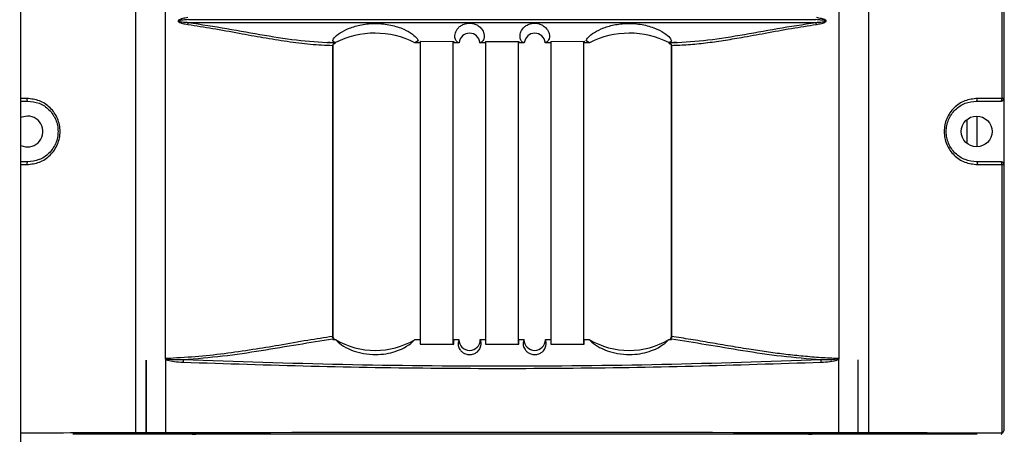
# Model space of a CAD drawing. Units: inches. Extents: x 0.3 to 33.8, y -2.1 to 21.7.
# Drawn here: x 10.4 to 11.5, y 13.7 to 14.2 of the extents above; entities that cross this region are included whole.
import ezdxf

# ---------------------------------------------------------------- set-up
doc = ezdxf.new("R2010")
doc.units = ezdxf.units.IN
doc.header["$MEASUREMENT"] = 0
doc.layers.add('BORDERS', color=7, linetype='Continuous')
doc.styles.add('SLDTEXTSTYLE0', font='TXT', dxfattribs={"width": 0.75})
doc.dimstyles.new('SLDDIMSTYLE1', dxfattribs={"dimtxt": 0.137795, "dimasz": 0.14, "dimexe": 0, "dimexo": 0.0625, "dimgap": 0.034449, "dimtad": 0, "dimtih": 1, "dimtoh": 1, "dimlfac": 5, "dimrnd": 1e-09, "dimzin": 12, "dimdsep": 46, "dimtxsty": 'SLDTEXTSTYLE0', "dimblk1": 'CLOSED', "dimblk2": 'CLOSED', "dimsah": 1, "dimcen": 0.09, "dimadec": 0, "dimazin": 3, "dimtfac": 1, "dimtofl": 0, "dimtmove": 0, "dimatfit": 3, "dimldrblk": 'CLOSED', "dimfxl": 0, "dimfrac": 2, "dimtolj": 1, "dimtzin": 12, "dimarcsym": 0})

# ---------------------------------------------------------------- blocks, each defined once
blk = doc.blocks.new('_Closed')
at = {"color": 0, "linetype": 'ByBlock', "lineweight": -2}
for p, q in [((-1, 0.166667), (0, 0)), ((-1, 0.166667), (-1, -0.166667)), ((0, 0), (-1, -0.166667)), ((0, 0), (-1, 0))]:
    blk.add_line(p, q, dxfattribs=at)
blk = doc.blocks.new('_D_2')
at = {"layer": 'BORDERS'}
for p, q in [((8.4251, 18.7012), (8.3831, 18.7012)), ((8.3831, 18.7012), (8.3831, 18.4825)), ((9.1744, 18.7012), (9.2163, 18.7012)), ((9.2163, 18.7012), (9.2163, 18.4825)), ((10.5221, 18.5028), (9.3092, 18.5028)), ((9.3392, 8.856), (9.3392, 18.5028)), ((8.3831, 18.4825), (8.4251, 18.4825)), ((9.2163, 18.4825), (9.1744, 18.4825))]:
    blk.add_line(p, q, dxfattribs=at)
at = {"layer": 'BORDERS', "xscale": 0.14, "yscale": 0.14, "rotation": 90.0000000000004}
blk.add_blockref('_Closed', (9.3392, 18.5028), dxfattribs=at)
at = {"layer": 'BORDERS', "char_height": 0.1378, "attachment_point": 1, "style": 'SLDTEXTSTYLE0'}
for s, insert in [('188.2cm', (8.4251, 18.6601)), ('74.09in', (8.4963, 18.4539))]:
    blk.add_mtext(s, dxfattribs=dict(at, insert=insert))

msp = doc.modelspace()

# ---------------------------------------------------------------- linework, layer by layer
at = {"color": 7, "linetype": 'Continuous', "lineweight": 25}
for p, q in [((10.3729, 3.843), (10.3729, 18.7229)), ((10.5047, 13.6813), (10.5047, 18.6947)), ((11.3468, 18.6947), (11.3468, 13.6813)), ((10.5391, 13.7662), (10.5391, 18.5035)), ((11.3124, 18.5045), (11.3124, 13.7662)), ((11.5, 15.43), (11.5, 14.066)), ((11.5021, 15.43), (11.5021, 14.066)), ((10.5652, 14.1567), (11.2863, 14.1567)), ((10.7283, 14.1302), (10.7255, 14.1303)), ((10.734, 14.1299), (10.7283, 14.1302)), ((10.7338, 14.1302), (10.7311, 14.1318)), ((10.7311, 14.1303), (10.7311, 14.13)), ((10.734, 14.1301), (10.7338, 14.1302)), ((10.7341, 14.1301), (10.734, 14.1301)), ((10.7341, 14.1301), (10.7342, 14.1301)), ((10.8316, 14.1301), (10.8254, 14.1301)), ((10.8255, 14.1301), (10.8254, 14.1301)), ((10.8292, 14.1323), (10.8255, 14.1301)), ((10.8316, 14.1318), (10.8701, 14.1317)), ((10.832, 13.7833), (10.832, 14.1318)), ((10.8696, 13.7833), (10.8696, 14.1317)), ((10.8701, 14.1317), (10.8701, 14.1301)), ((10.8763, 14.1301), (10.8701, 14.1301)), ((10.8763, 14.1301), (10.8763, 14.1301)), ((10.9002, 14.1301), (10.9003, 14.1301)), ((10.9066, 14.1301), (10.9002, 14.1301)), ((10.9003, 14.1301), (10.9005, 14.1301)), ((10.9066, 14.1317), (10.9451, 14.1317)), ((10.907, 13.7833), (10.907, 14.1317)), ((10.9446, 13.7833), (10.9446, 14.1317)), ((10.9451, 14.1317), (10.9451, 14.1301)), ((10.9512, 14.1301), (10.9451, 14.1301)), ((10.9512, 14.1301), (10.9512, 14.1301)), ((10.9752, 14.1301), (10.9753, 14.1301)), ((10.9752, 14.1301), (10.9752, 14.1301)), ((10.9816, 14.1301), (10.9752, 14.1301)), ((10.9816, 14.1317), (11.0201, 14.1318)), ((10.982, 13.7833), (10.982, 14.1317)), ((11.0196, 13.7833), (11.0196, 14.1318)), ((11.0201, 14.1318), (11.0201, 14.1301)), ((11.0261, 14.1301), (11.0201, 14.1301)), ((11.026, 14.1301), (11.0223, 14.1323)), ((11.0261, 14.1301), (11.026, 14.1301)), ((11.1173, 14.1301), (11.1174, 14.1301)), ((11.1174, 14.1301), (11.1174, 14.1301)), ((11.1232, 14.1302), (11.1175, 14.1299)), ((11.1176, 14.1302), (11.1175, 14.1301)), ((11.1203, 14.1318), (11.1176, 14.1302)), ((11.1204, 14.13), (11.1204, 14.1303)), ((11.126, 14.1303), (11.1232, 14.1302)), ((10.7311, 13.7921), (10.7311, 14.1271)), ((10.7311, 14.1271), (10.7315, 14.1271)), ((10.7315, 13.7921), (10.7315, 14.1271)), ((11.12, 14.1271), (11.12, 13.7921)), ((11.1204, 14.1271), (11.1204, 13.7921)), ((10.3797, 14.066), (10.3725, 14.066)), ((10.3725, 14.063), (10.3805, 14.063)), ((11.4709, 14.063), (11.4991, 14.063)), ((11.5, 14.066), (11.4718, 14.066)), ((11.4994, 14.063), (11.4991, 14.063)), ((11.5021, 14.066), (11.5, 14.066)), ((11.5021, 14.066), (11.5024, 14.066)), ((11.5024, 13.99), (11.5024, 14.066)), ((11.46, 14.0141), (11.46, 14.0419)), ((11.4717, 14.0103), (11.4717, 14.0457)), ((10.3805, 13.993), (10.3725, 13.993)), ((10.3725, 13.99), (10.3797, 13.99)), ((11.4991, 13.993), (11.4709, 13.993)), ((11.4718, 13.99), (11.5, 13.99)), ((11.4991, 13.993), (11.4994, 13.993)), ((11.5, 13.99), (11.5, 13.6809)), ((11.5, 13.99), (11.5021, 13.99)), ((11.5021, 13.99), (11.5021, 13.6837)), ((11.5024, 13.99), (11.5021, 13.99)), ((10.732, 13.7899), (10.7311, 13.7907)), ((10.7315, 13.7911), (10.7321, 13.7905)), ((11.1194, 13.7905), (11.12, 13.7911)), ((11.1204, 13.7907), (11.1195, 13.7899)), ((11.1204, 13.7921), (11.12, 13.7921)), ((10.7311, 13.789), (10.7311, 13.7887)), ((10.7311, 13.7887), (10.7342, 13.7887)), ((10.7314, 13.7886), (10.7311, 13.7887)), ((10.8256, 13.7887), (10.8316, 13.7887)), ((10.8316, 13.7887), (10.8316, 13.7833)), ((10.8316, 13.7833), (10.8701, 13.7833)), ((10.8701, 13.7887), (10.8761, 13.7887)), ((10.8701, 13.7833), (10.8701, 13.7887)), ((10.8761, 13.7887), (10.876, 13.7884)), ((10.8761, 13.7884), (10.876, 13.7884)), ((10.9006, 13.7887), (10.9066, 13.7887)), ((10.9007, 13.7884), (10.9006, 13.7887)), ((10.9006, 13.7884), (10.9007, 13.7884)), ((10.9066, 13.7887), (10.9066, 13.7833)), ((10.9066, 13.7833), (10.9451, 13.7833)), ((10.9451, 13.7887), (10.9509, 13.7887)), ((10.9451, 13.7833), (10.9451, 13.7887)), ((10.9509, 13.7887), (10.9508, 13.7884)), ((10.9509, 13.7884), (10.9508, 13.7884)), ((10.9754, 13.7887), (10.9816, 13.7887)), ((10.9755, 13.7884), (10.9754, 13.7887)), ((10.9754, 13.7884), (10.9755, 13.7884)), ((10.9816, 13.7887), (10.9816, 13.7833)), ((10.9816, 13.7833), (11.0201, 13.7833)), ((11.0201, 13.7887), (11.0259, 13.7887)), ((11.0201, 13.7833), (11.0201, 13.7887)), ((11.1173, 13.7887), (11.1204, 13.7887)), ((11.1201, 13.7886), (11.1204, 13.7887)), ((11.1204, 13.7887), (11.1204, 13.789)), ((10.5166, 13.765), (10.5166, 13.6813)), ((10.5169, 13.765), (10.5166, 13.765)), ((10.5169, 13.6813), (10.5169, 13.765)), ((10.5391, 13.7662), (10.5391, 13.6813)), ((11.3124, 13.6813), (11.3124, 13.7662)), ((11.3124, 13.7662), (11.3124, 13.7662)), ((11.3346, 13.765), (11.3346, 13.6813)), ((11.3349, 13.765), (11.3346, 13.765)), ((11.3349, 13.6813), (11.3349, 13.765)), ((10.5169, 13.7514), (10.5166, 13.7514)), ((11.3349, 13.7514), (11.3346, 13.7514)), ((10.5166, 13.7057), (10.5169, 13.7057)), ((11.3346, 13.7057), (11.3349, 13.7057)), ((10.4325, 13.68), (10.5694, 13.68)), ((10.5694, 13.68), (10.4325, 13.68)), ((10.4325, 13.68), (10.4325, 13.68)), ((10.4441, 13.68), (10.4441, 13.68)), ((10.4719, 13.68), (10.4719, 13.68)), ((10.5029, 13.68), (10.5029, 13.68)), ((10.5055, 13.68), (10.5055, 13.68)), ((10.5169, 13.682), (10.5166, 13.682)), ((10.5169, 13.6813), (10.5166, 13.6813)), ((10.5694, 13.68), (10.5697, 13.6802)), ((10.5697, 13.6798), (10.5694, 13.68)), ((10.5737, 13.6802), (11.2778, 13.6802)), ((11.2778, 13.6798), (10.5737, 13.6798)), ((10.5791, 13.6798), (10.5791, 13.6802)), ((10.5821, 13.6802), (10.5821, 13.6798)), ((10.6051, 13.6802), (10.6051, 13.6798)), ((11.2818, 13.6802), (11.2821, 13.68)), ((11.2821, 13.68), (11.2818, 13.6798)), ((11.2821, 13.68), (11.4717, 13.68)), ((11.4717, 13.68), (11.2821, 13.68)), ((11.2991, 13.68), (11.2991, 13.68)), ((11.3221, 13.68), (11.3221, 13.68)), ((11.3251, 13.68), (11.3251, 13.68)), ((11.3349, 13.682), (11.3346, 13.682)), ((11.3349, 13.6813), (11.3346, 13.6813)), ((11.3349, 13.6813), (11.3349, 13.6813)), ((11.3987, 13.68), (11.3987, 13.68)), ((11.4013, 13.68), (11.4013, 13.68)), ((11.4323, 13.68), (11.4323, 13.68)), ((11.46, 13.68), (11.46, 13.68)), ((11.4717, 13.68), (11.4717, 13.68)), ((11.5, 13.6809), (11.499, 13.6807)), ((11.4997, 13.68), (11.499, 13.6807)), ((11.499, 13.6793), (11.4997, 13.68)), ((11.5021, 13.6837), (11.5027, 13.683))]:
    msp.add_line(p, q, dxfattribs=at)
at = {"color": 7, "linetype": 'Continuous', "lineweight": 25, "flags": 128}
msp.add_lwpolyline([(10.3805, 14.0457), (10.3738, 14.0444), (10.3729, 14.044)], dxfattribs=at)
at = {"color": 7, "linetype": 'Continuous', "lineweight": 25}
msp.add_circle((11.4709, 14.028), 0.0177, dxfattribs=at)
for centre, radius, start, end in [((11.2693, 14.1489), 0.0176, 7.432, 15.1977), ((10.7797, 14.0405), 0.1006, 62.9652, 116.9054), ((10.8883, 14.1291), 0.012, 4.7811, 175.2181), ((10.9632, 14.1291), 0.012, 4.7819, 175.2189), ((11.0718, 14.0405), 0.1006, 63.0946, 117.0348), ((10.3831, 14.0653), 0.00343, 168.3383, 222.1733), ((11.4684, 14.0653), 0.00343, 317.8267, 11.6617), ((11.4991, 14.066), 0.003, 270.0044, 0.0044), ((10.3805, 14.028), 0.0177, 244.4025, 90), ((10.3831, 13.9907), 0.00343, 137.8267, 191.6617), ((10.7799, 13.866), 0.0899, 239.4178, 300.5822), ((10.8883, 13.7884), 0.0123, 178.8425, 180), ((10.8883, 13.7884), 0.0123, 180, 0), ((10.8883, 13.7884), 0.0123, 0, 1.1575), ((10.9631, 13.7884), 0.0123, 178.8425, 180), ((10.9631, 13.7884), 0.0123, 180, 360), ((10.9631, 13.7884), 0.0123, 360, 1.1575), ((11.0716, 13.866), 0.0899, 239.4178, 300.5822), ((10.5895, 13.7617), 0.0303, 173.5599, 178.4252), ((11.262, 13.7617), 0.0303, 1.5748, 6.4401)]:
    msp.add_arc(centre, radius, start, end, dxfattribs=at)
for centre, major_axis, ratio, start_param, end_param in [((11.4994, 14.066), (0.003, 0), 0.999848, 4.712389, 6.283185), ((11.4994, 13.99), (-0.003, 0), 0.999848, 3.141592, 4.712389), ((10.5979, 13.6674), (0.8, 0), 0.017455, 1.68762, 1.85592), ((10.528, 13.6778), (0.2, 0), 0.017455, 1.62788, 1.68762), ((10.528, 13.6778), (0.2, 0), 0.017455, 1.5153, 1.626293), ((10.9257, 13.5747), (6.12, 0), 0.017455, 1.507573, 1.634019), ((11.3235, 13.6778), (0.2, 0), 0.017455, 1.5153, 1.626293), ((11.3235, 13.6778), (0.2, 0), 0.017455, 1.453973, 1.51371), ((11.2536, 13.6674), (0.8, 0), 0.017455, 1.258947, 1.453973), ((11.4991, 13.6837), (0.00278, 0.00115), 0.975619, 4.641475, 5.881683)]:
    msp.add_ellipse(centre, major_axis=major_axis, ratio=ratio, start_param=start_param, end_param=end_param, dxfattribs=at)
for points, knots in [([(10.5647, 14.159), (10.5627, 14.1587), (10.5597, 14.1582), (10.5561, 14.1572), (10.5544, 14.1564), (10.5537, 14.1557), (10.5535, 14.1554), (10.5534, 14.1551), (10.5535, 14.1548), (10.5537, 14.1544), (10.5553, 14.1532), (10.5592, 14.1522), (10.5627, 14.1515), (10.5647, 14.1512)], [0, 0, 0, 0, 0.248222, 0.372386, 0.451958, 0.478094, 0.488707, 0.498404, 0.510134, 0.52312, 0.557018, 0.749146, 1, 1, 1, 1]), ([(10.5652, 14.1567), (10.5633, 14.1565), (10.5604, 14.1564), (10.557, 14.156), (10.5553, 14.1557), (10.5544, 14.1555), (10.554, 14.1553), (10.5539, 14.1552), (10.5539, 14.1551), (10.5539, 14.1551), (10.5539, 14.1551), (10.5539, 14.155), (10.554, 14.155), (10.5541, 14.1549), (10.5558, 14.1541), (10.5597, 14.154), (10.5633, 14.1537), (10.5652, 14.1535)], [0, 0, 0, 0, 0.250927, 0.376385, 0.439112, 0.483262, 0.49482, 0.496819, 0.498568, 0.500173, 0.50177, 0.503321, 0.505069, 0.509356, 0.52182, 0.750762, 1, 1, 1, 1]), ([(10.5647, 14.1512), (10.5647, 14.1514), (10.5648, 14.1519), (10.5649, 14.1525), (10.5651, 14.1531), (10.5651, 14.1534), (10.5652, 14.1535)], [0, 0, 0, 0, 0.246741, 0.5, 0.753259, 1, 1, 1, 1]), ([(10.5652, 14.1535), (10.6453, 14.1535), (10.8054, 14.1535), (11.0461, 14.1535), (11.2062, 14.1535), (11.2863, 14.1535)], [0, 0, 0, 0, 0.33329, 0.66671, 1, 1, 1, 1]), ([(10.5652, 14.1535), (10.58, 14.1512), (10.6098, 14.1466), (10.6529, 14.1386), (10.6948, 14.1319), (10.721, 14.1307), (10.7341, 14.1301)], [0, 0, 0, 0, 0.250145, 0.501029, 0.751267, 1, 1, 1, 1]), ([(10.7311, 14.1318), (10.7314, 14.133), (10.7319, 14.1354), (10.7388, 14.1413), (10.7498, 14.1471), (10.7642, 14.1513), (10.7808, 14.1529), (10.798, 14.151), (10.813, 14.1461), (10.8233, 14.14), (10.8283, 14.1351), (10.8289, 14.1332), (10.8292, 14.1323)], [0, 0, 0, 0, 0.103448, 0.207051, 0.307394, 0.408419, 0.515284, 0.627201, 0.736907, 0.837579, 0.931626, 1, 1, 1, 1]), ([(10.8763, 14.1301), (10.8763, 14.1301), (10.875, 14.1301), (10.873, 14.1314), (10.8712, 14.1357), (10.8714, 14.1409), (10.8741, 14.1462), (10.8784, 14.15), (10.8825, 14.152), (10.887, 14.1528), (10.8909, 14.1526), (10.8949, 14.1516), (10.8991, 14.1494), (10.9031, 14.1454), (10.9059, 14.1389), (10.9046, 14.132), (10.9019, 14.1308), (10.9005, 14.1301)], [0, 0, 0, 0, 0.006172, 0.139874, 0.228657, 0.317066, 0.396885, 0.433432, 0.470296, 0.495607, 0.520982, 0.545183, 0.577906, 0.624602, 0.700808, 0.839554, 1, 1, 1, 1]), ([(10.9512, 14.1301), (10.9512, 14.1301), (10.9499, 14.1301), (10.9478, 14.1315), (10.9461, 14.1358), (10.9463, 14.1409), (10.9489, 14.1462), (10.9533, 14.15), (10.9573, 14.1519), (10.9617, 14.1528), (10.9657, 14.1526), (10.9697, 14.1516), (10.9738, 14.1495), (10.9779, 14.1455), (10.9807, 14.1389), (10.9795, 14.1319), (10.9768, 14.1308), (10.9753, 14.1301)], [0, 0, 0, 0, 0.008798, 0.142833, 0.230681, 0.318157, 0.397353, 0.433257, 0.469467, 0.494623, 0.519838, 0.543991, 0.576853, 0.623784, 0.700247, 0.838917, 1, 1, 1, 1]), ([(11.0223, 14.1323), (11.0228, 14.1336), (11.0238, 14.1362), (11.0311, 14.142), (11.0421, 14.1475), (11.056, 14.1514), (11.0721, 14.1529), (11.0889, 14.1511), (11.1039, 14.1462), (11.1145, 14.14), (11.1199, 14.1347), (11.1202, 14.1327), (11.1203, 14.1318)], [0, 0, 0, 0, 0.098936, 0.198106, 0.292604, 0.387608, 0.489744, 0.599706, 0.711581, 0.817925, 0.918418, 1, 1, 1, 1]), ([(11.1174, 14.1301), (11.1305, 14.1307), (11.1567, 14.1319), (11.1986, 14.1386), (11.2417, 14.1466), (11.2715, 14.1512), (11.2863, 14.1535)], [0, 0, 0, 0, 0.248733, 0.498971, 0.749855, 1, 1, 1, 1]), ([(11.2863, 14.1535), (11.2882, 14.1537), (11.2911, 14.1538), (11.2944, 14.1542), (11.2962, 14.1545), (11.2971, 14.1547), (11.2975, 14.1549), (11.2976, 14.155), (11.2976, 14.1551), (11.2976, 14.1551), (11.2976, 14.1551), (11.2976, 14.1552), (11.2975, 14.1552), (11.2974, 14.1553), (11.2957, 14.1561), (11.2918, 14.1562), (11.2882, 14.1565), (11.2863, 14.1567)], [0, 0, 0, 0, 0.250927, 0.376385, 0.439112, 0.483262, 0.49482, 0.496819, 0.498568, 0.500173, 0.50177, 0.503321, 0.505069, 0.509356, 0.52182, 0.750762, 1, 1, 1, 1]), ([(11.2868, 14.1512), (11.2888, 14.1515), (11.2918, 14.152), (11.2954, 14.153), (11.2971, 14.1538), (11.2978, 14.1545), (11.298, 14.1548), (11.2981, 14.1551), (11.298, 14.1554), (11.2978, 14.1558), (11.2962, 14.157), (11.2923, 14.158), (11.2888, 14.1587), (11.2868, 14.159)], [0, 0, 0, 0, 0.248222, 0.372386, 0.451958, 0.478094, 0.488707, 0.498404, 0.510134, 0.52312, 0.557018, 0.749146, 1, 1, 1, 1]), ([(10.5647, 14.1512), (10.5742, 14.1497), (10.594, 14.1466), (10.6228, 14.1413), (10.6514, 14.136), (10.6787, 14.1316), (10.7056, 14.1281), (10.7226, 14.1274), (10.7311, 14.1271)], [0, 0, 0, 0, 0.162105, 0.337706, 0.500398, 0.668883, 0.834738, 1, 1, 1, 1]), ([(11.1204, 14.1271), (11.1268, 14.1273), (11.1396, 14.1277), (11.1595, 14.1298), (11.1798, 14.1327), (11.2026, 14.1365), (11.2287, 14.1413), (11.2574, 14.1466), (11.2773, 14.1497), (11.2868, 14.1512)], [0, 0, 0, 0, 0.125051, 0.249613, 0.374335, 0.49964, 0.662301, 0.837906, 1, 1, 1, 1]), ([(10.734, 14.1301), (10.734, 14.13), (10.734, 14.13), (10.7339, 14.1298), (10.7337, 14.1295), (10.7337, 14.1294)], [0, 0, 0, 0, 0.2440204, 0.719861, 1, 1, 1, 1]), ([(11.1178, 14.1294), (11.1177, 14.1296), (11.1176, 14.1298), (11.1175, 14.13), (11.1175, 14.13), (11.1174, 14.1301)], [0, 0, 0, 0, 0.4945038, 0.7432576, 1, 1, 1, 1]), ([(10.7337, 14.1294), (10.7331, 14.1292), (10.7322, 14.1289), (10.7314, 14.1281), (10.7311, 14.1276), (10.7311, 14.1273), (10.7311, 14.1271)], [0, 0, 0, 0, 0.4976115, 0.7479173, 0.8797669, 1, 1, 1, 1]), ([(10.7326, 14.1289), (10.7328, 14.129), (10.7332, 14.129), (10.7335, 14.1292), (10.7336, 14.1294), (10.7337, 14.1294)], [0, 0, 0, 0, 0.498575, 0.762831, 1, 1, 1, 1]), ([(11.1204, 14.1271), (11.1204, 14.1273), (11.1204, 14.1276), (11.1201, 14.1281), (11.1193, 14.1289), (11.1184, 14.1292), (11.1178, 14.1294)], [0, 0, 0, 0, 0.120342, 0.252382, 0.502588, 1, 1, 1, 1]), ([(11.1178, 14.1294), (11.1179, 14.1294), (11.118, 14.1292), (11.1183, 14.129), (11.1187, 14.1289), (11.1189, 14.1289), (11.1189, 14.1289), (11.1189, 14.1289)], [0, 0, 0, 0, 0.232504, 0.491732, 0.980672, 0.98843, 1, 1, 1, 1]), ([(11.121, 14.1271), (11.1209, 14.1271), (11.1207, 14.1271), (11.1204, 14.1271), (11.1201, 14.1271), (11.12, 14.1271), (11.1199, 14.1271), (11.12, 14.1271), (11.1202, 14.1271), (11.1204, 14.1271), (11.1204, 14.1271)], [0, 0, 0, 0, 0.101997, 0.221412, 0.356114, 0.5, 0.643886, 0.778588, 0.898003, 1, 1, 1, 1]), ([(10.3797, 13.99), (10.3846, 13.9905), (10.3944, 13.9916), (10.405, 13.9988), (10.4115, 14.0065), (10.4151, 14.0132), (10.4174, 14.0204), (10.4181, 14.028), (10.4174, 14.0356), (10.4151, 14.0429), (10.4114, 14.0496), (10.405, 14.0572), (10.3944, 14.0644), (10.3846, 14.0655), (10.3797, 14.066)], [0, 0, 0, 0, 0.124942, 0.249755, 0.312358, 0.375147, 0.437604, 0.500364, 0.562978, 0.6255, 0.688264, 0.750636, 0.875241, 1, 1, 1, 1]), ([(10.3805, 14.063), (10.385, 14.0625), (10.394, 14.0615), (10.4038, 14.0549), (10.4097, 14.0478), (10.413, 14.0416), (10.4151, 14.035), (10.4154, 14.0303), (10.4155, 14.028)], [0, 0, 0, 0, 0.250449, 0.500067, 0.62675, 0.750203, 0.875546, 1, 1, 1, 1]), ([(11.4718, 14.066), (11.4669, 14.0655), (11.4571, 14.0644), (11.4465, 14.0572), (11.44, 14.0495), (11.4364, 14.0428), (11.4341, 14.0356), (11.4334, 14.028), (11.4341, 14.0204), (11.4364, 14.0131), (11.4401, 14.0064), (11.4465, 13.9988), (11.4571, 13.9916), (11.4669, 13.9905), (11.4718, 13.99)], [0, 0, 0, 0, 0.124942, 0.249755, 0.312358, 0.375147, 0.437604, 0.500364, 0.562978, 0.6255, 0.688264, 0.750636, 0.875241, 1, 1, 1, 1]), ([(11.4709, 13.993), (11.4665, 13.9935), (11.4575, 13.9945), (11.4477, 14.0011), (11.4418, 14.0082), (11.4385, 14.0143), (11.4364, 14.021), (11.4357, 14.028), (11.4364, 14.0349), (11.4385, 14.0416), (11.4418, 14.0478), (11.4477, 14.0548), (11.4575, 14.0615), (11.4665, 14.0625), (11.4709, 14.063)], [0, 0, 0, 0, 0.125133, 0.249853, 0.31315, 0.37483, 0.437457, 0.499638, 0.561857, 0.624524, 0.686326, 0.749753, 0.874683, 1, 1, 1, 1]), ([(11.4991, 14.063), (11.4992, 14.063), (11.4994, 14.0631), (11.4997, 14.0637), (11.4999, 14.0643), (11.5, 14.065), (11.5, 14.0656), (11.5, 14.066)], [0, 0, 0, 0, 0.249672, 0.499345, 0.630782, 0.757728, 1, 1, 1, 1]), ([(10.4155, 14.028), (10.4154, 14.0257), (10.4151, 14.021), (10.413, 14.0144), (10.4097, 14.0082), (10.4038, 14.0012), (10.394, 13.9945), (10.385, 13.9935), (10.3805, 13.993)], [0, 0, 0, 0, 0.124347, 0.249593, 0.373107, 0.499872, 0.749549, 1, 1, 1, 1]), ([(11.4709, 13.993), (11.4711, 13.993), (11.4712, 13.9929), (11.4714, 13.9925), (11.4715, 13.9921), (11.4716, 13.9917), (11.4717, 13.991), (11.4718, 13.9904), (11.4718, 13.99)], [0, 0, 0, 0, 0.239457, 0.368361, 0.5, 0.631639, 0.760543, 1, 1, 1, 1]), ([(11.5, 13.99), (11.5, 13.9904), (11.5, 13.991), (11.4999, 13.9917), (11.4997, 13.9921), (11.4996, 13.9925), (11.4994, 13.9929), (11.4992, 13.993), (11.4991, 13.993)], [0, 0, 0, 0, 0.239457, 0.368361, 0.5, 0.631639, 0.760543, 1, 1, 1, 1]), ([(10.7311, 13.7921), (10.7216, 13.7907), (10.7016, 13.7876), (10.6708, 13.7821), (10.6387, 13.7768), (10.6066, 13.7721), (10.5731, 13.7684), (10.5506, 13.7673), (10.5393, 13.7667)], [0, 0, 0, 0, 0.162572, 0.343868, 0.500367, 0.668623, 0.834274, 1, 1, 1, 1]), ([(10.7305, 13.7921), (10.7306, 13.7919), (10.7306, 13.7913), (10.7309, 13.7909), (10.7311, 13.7907)], [0, 0, 0, 0, 0.4874737, 1, 1, 1, 1]), ([(10.7311, 13.7921), (10.7311, 13.792), (10.7311, 13.7918), (10.7312, 13.7915), (10.7314, 13.7912), (10.7315, 13.7911)], [0, 0, 0, 0, 0.236729, 0.477639, 1, 1, 1, 1]), ([(10.7315, 13.7921), (10.7315, 13.7921), (10.7315, 13.7921), (10.7315, 13.7921), (10.7313, 13.7921), (10.7311, 13.7921), (10.7311, 13.7921)], [0, 0, 0, 0, 0.087659, 0.432756, 0.738692, 1, 1, 1, 1]), ([(10.7321, 13.7905), (10.7319, 13.7901), (10.7316, 13.7894), (10.7313, 13.7891), (10.7311, 13.789)], [0, 0, 0, 0, 0.500313, 1, 1, 1, 1]), ([(11.1204, 13.789), (11.1202, 13.7891), (11.1199, 13.7894), (11.1196, 13.7901), (11.1194, 13.7905)], [0, 0, 0, 0, 0.500545, 1, 1, 1, 1]), ([(11.12, 13.7911), (11.1201, 13.7912), (11.1203, 13.7915), (11.1204, 13.7918), (11.1204, 13.792), (11.1204, 13.7921)], [0, 0, 0, 0, 0.522365, 0.763274, 1, 1, 1, 1]), ([(11.3122, 13.7667), (11.3054, 13.767), (11.2918, 13.7676), (11.2717, 13.7693), (11.2517, 13.7714), (11.2317, 13.774), (11.2105, 13.7772), (11.188, 13.7809), (11.1648, 13.7849), (11.1422, 13.7888), (11.1277, 13.791), (11.1204, 13.7921)], [0, 0, 0, 0, 0.0998054, 0.1991338, 0.2985109, 0.3984667, 0.5005817, 0.625749, 0.7503825, 0.8749636, 1, 1, 1, 1]), ([(11.1204, 13.7907), (11.1206, 13.7909), (11.1209, 13.7913), (11.1209, 13.7919), (11.121, 13.7921)], [0, 0, 0, 0, 0.512526, 1, 1, 1, 1]), ([(10.7311, 13.789), (10.718, 13.7869), (10.6916, 13.7828), (10.6491, 13.7755), (10.605, 13.7689), (10.5746, 13.7664), (10.5594, 13.7651)], [0, 0, 0, 0, 0.248395, 0.499271, 0.75071, 1, 1, 1, 1]), ([(10.7336, 13.788), (10.7335, 13.7881), (10.7334, 13.7884), (10.7329, 13.7891), (10.7323, 13.7897), (10.732, 13.7899)], [0, 0, 0, 0, 0.083038, 0.542012, 1, 1, 1, 1]), ([(10.7342, 13.7887), (10.7361, 13.7867), (10.7396, 13.7831), (10.7503, 13.777), (10.7629, 13.7728), (10.7764, 13.771), (10.7895, 13.7716), (10.8009, 13.774), (10.8122, 13.7783), (10.8211, 13.7839), (10.8241, 13.7871), (10.8256, 13.7887)], [0, 0, 0, 0, 0.156887, 0.284883, 0.38258, 0.480877, 0.566028, 0.647776, 0.73709, 0.874452, 1, 1, 1, 1]), ([(10.876, 13.7884), (10.8754, 13.7864), (10.8745, 13.7832), (10.8764, 13.7778), (10.8793, 13.7745), (10.8821, 13.7727), (10.8848, 13.7717), (10.8872, 13.7713), (10.8896, 13.7713), (10.8921, 13.7717), (10.8949, 13.7728), (10.8984, 13.7753), (10.902, 13.7809), (10.9018, 13.7855), (10.9009, 13.788), (10.9007, 13.7884)], [0, 0, 0, 0, 0.209065, 0.330312, 0.395304, 0.440139, 0.46787, 0.489981, 0.512204, 0.532255, 0.5628, 0.613962, 0.716646, 0.950525, 1, 1, 1, 1]), ([(10.9508, 13.7884), (10.9502, 13.7864), (10.9493, 13.7832), (10.9512, 13.7778), (10.9541, 13.7745), (10.9569, 13.7727), (10.9596, 13.7717), (10.962, 13.7713), (10.9644, 13.7713), (10.9669, 13.7717), (10.9697, 13.7728), (10.9732, 13.7753), (10.9768, 13.7809), (10.9766, 13.7855), (10.9757, 13.788), (10.9755, 13.7884)], [0, 0, 0, 0, 0.209065, 0.330312, 0.395304, 0.440139, 0.46787, 0.489981, 0.512204, 0.532255, 0.5628, 0.613962, 0.716646, 0.950525, 1, 1, 1, 1]), ([(11.0259, 13.7887), (11.0278, 13.7867), (11.0313, 13.7831), (11.042, 13.777), (11.0547, 13.7728), (11.0681, 13.771), (11.0812, 13.7716), (11.0927, 13.774), (11.1039, 13.7783), (11.1128, 13.7839), (11.1159, 13.7871), (11.1173, 13.7887)], [0, 0, 0, 0, 0.156887, 0.284883, 0.38258, 0.480877, 0.566028, 0.647776, 0.73709, 0.874452, 1, 1, 1, 1]), ([(11.1195, 13.7899), (11.1192, 13.7897), (11.1186, 13.7891), (11.1181, 13.7884), (11.118, 13.7881), (11.1179, 13.788)], [0, 0, 0, 0, 0.4576339, 0.9162538, 1, 1, 1, 1]), ([(11.2921, 13.7651), (11.2768, 13.7664), (11.2463, 13.7689), (11.2023, 13.7755), (11.1599, 13.7828), (11.1335, 13.7869), (11.1204, 13.789)], [0, 0, 0, 0, 0.250251, 0.502107, 0.751732, 1, 1, 1, 1]), ([(10.5393, 13.7667), (10.5392, 13.7666), (10.5391, 13.7665), (10.5391, 13.7663), (10.5391, 13.7662)], [0, 0, 0, 0, 0.476268, 1, 1, 1, 1]), ([(10.5391, 13.7662), (10.5392, 13.7661), (10.5398, 13.7654), (10.5432, 13.7642), (10.5497, 13.7631), (10.5558, 13.7628), (10.5593, 13.7626)], [0, 0, 0, 0, 0.022123, 0.124822, 0.499912, 1, 1, 1, 1]), ([(10.5594, 13.7651), (10.5559, 13.7651), (10.5507, 13.7651), (10.5446, 13.7655), (10.5416, 13.7658), (10.5402, 13.7661), (10.5396, 13.7663), (10.5394, 13.7665), (10.5393, 13.7666), (10.5393, 13.7666), (10.5393, 13.7667), (10.5393, 13.7667)], [0, 0, 0, 0, 0.513591, 0.768881, 0.894037, 0.953534, 0.980246, 0.991227, 0.995843, 0.997948, 1, 1, 1, 1]), ([(10.5593, 13.7626), (10.6083, 13.7609), (10.7061, 13.7577), (10.8525, 13.7553), (10.9989, 13.7553), (11.1453, 13.7577), (11.2432, 13.7609), (11.2922, 13.7626)], [0, 0, 0, 0, 0.2007443, 0.4010758, 0.5988529, 0.7992322, 1, 1, 1, 1]), ([(11.2921, 13.7651), (11.2311, 13.7631), (11.1091, 13.759), (10.9257, 13.7572), (10.7424, 13.759), (10.6204, 13.7631), (10.5594, 13.7651)], [0, 0, 0, 0, 0.250016, 0.500048, 0.750012, 1, 1, 1, 1]), ([(11.3122, 13.7667), (11.3122, 13.7667), (11.3122, 13.7666), (11.3122, 13.7666), (11.3121, 13.7665), (11.3115, 13.7661), (11.3083, 13.7656), (11.3017, 13.7651), (11.2956, 13.7651), (11.2921, 13.7651)], [0, 0, 0, 0, 0.002076, 0.004206, 0.008862, 0.020083, 0.10659, 0.486401, 1, 1, 1, 1]), ([(11.2922, 13.7626), (11.2957, 13.7627), (11.3009, 13.763), (11.3068, 13.764), (11.3099, 13.7648), (11.3113, 13.7654), (11.3121, 13.7658), (11.3123, 13.7661), (11.3124, 13.7662)], [0, 0, 0, 0, 0.4997224, 0.7491979, 0.8744179, 0.9499085, 0.9777953, 1, 1, 1, 1]), ([(11.3124, 13.7662), (11.3124, 13.7663), (11.3124, 13.7664), (11.3123, 13.7666), (11.3123, 13.7667), (11.3122, 13.7667)], [0, 0, 0, 0, 0.522934, 0.762912, 1, 1, 1, 1]), ([(10.5737, 13.6802), (10.5732, 13.6802), (10.5721, 13.6802), (10.5708, 13.6802), (10.5699, 13.6802), (10.5698, 13.6802), (10.5697, 13.6802)], [0, 0, 0, 0, 0.249983, 0.499975, 0.749982, 1, 1, 1, 1]), ([(10.5697, 13.6798), (10.5698, 13.6798), (10.5699, 13.6798), (10.5708, 13.6798), (10.5721, 13.6798), (10.5732, 13.6798), (10.5737, 13.6798)], [0, 0, 0, 0, 0.250018, 0.500025, 0.750017, 1, 1, 1, 1]), ([(11.2818, 13.6802), (11.2817, 13.6802), (11.2816, 13.6802), (11.2807, 13.6802), (11.2794, 13.6802), (11.2783, 13.6802), (11.2778, 13.6802)], [0, 0, 0, 0, 0.250018, 0.500025, 0.750017, 1, 1, 1, 1]), ([(11.2778, 13.6798), (11.2783, 13.6798), (11.2794, 13.6798), (11.2807, 13.6798), (11.2816, 13.6798), (11.2817, 13.6798), (11.2818, 13.6798)], [0, 0, 0, 0, 0.249983, 0.499975, 0.749982, 1, 1, 1, 1])]:
    msp.add_open_spline(points, degree=3, knots=knots, dxfattribs=at)

# ---------------------------------------------------------------- dimensions: what is measured, and where the dimension line sits
at = {"layer": 'BORDERS'}
dim = msp.add_ordinate_dim(feature_location=(10.5615, 18.5028), offset=(-1.2522, 0), dtype=0, origin=(10.2397, 3.6852), dimstyle='SLDDIMSTYLE1', dxfattribs=at)
dim.commit()
dim.dimension.update_dxf_attribs({"geometry": '_D_2', "text_midpoint": (8.7997, 18.5028)})

doc.saveas('drawing.dxf')
